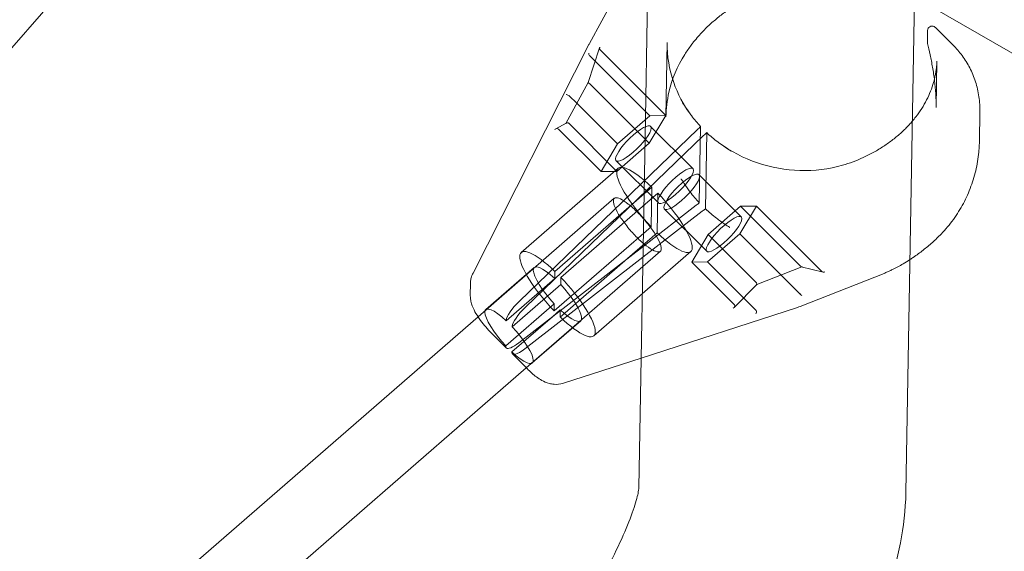
# Model space of a CAD drawing. Extents: x -113 to 619, y -500 to 47.
# Drawn here: x 266 to 275, y -86 to -82 of the extents above; entities that cross this region are included whole.
import ezdxf

# ---------------------------------------------------------------- set-up
doc = ezdxf.new("R2010")
doc.units = 0
doc.header["$MEASUREMENT"] = 0
doc.header["$PDMODE"] = 64
doc.header["$PDSIZE"] = 0.5
doc.styles.get("Standard").update_dxf_attribs({"font": 'Helvetica LT 57 Condensed_0.ttf'})
doc.dimstyles.new('FEET-METERS', dxfattribs={"dimtxt": 12, "dimasz": 7, "dimexe": 3, "dimexo": 3, "dimgap": 3, "dimtad": 0, "dimdec": 1, "dimzin": 3, "dimdsep": 46, "dimlunit": 4, "dimtxsty": 'Standard', "dimcen": 0.09, "dimadec": 0, "dimazin": 0, "dimtfac": 2, "dimtdec": 1, "dimtofl": 0, "dimtmove": 0, "dimatfit": 3, "dimfxl": 1, "dimfrac": 2, "dimtolj": 1, "dimtzin": 3, "dimarcsym": 0})

# ---------------------------------------------------------------- blocks, each defined once
blk = doc.blocks.new('*D127')
at = {"color": 0, "lineweight": -2, "transparency": 16777216}
for p, q in [((128.5409, -131.9639), (128.5409, 31.9979)), ((618.5224, -157.3294), (618.5224, 31.9979)), ((135.5409, 28.9979), (321.4411, 28.9979)), ((611.5224, 28.9979), (431.6764, 28.9979))]:
    blk.add_line(p, q, dxfattribs=at)
at = {"color": 0, "lineweight": 0, "transparency": 16777216}
for points in [[(135.5409, 30.1646), (135.5409, 27.8313), (128.5409, 28.9979)], [(611.5224, 30.1646), (611.5224, 27.8313), (618.5224, 28.9979)]]:
    blk.add_solid(points, dxfattribs=at)
at = {"layer": 'Defpoints', "color": 0, "lineweight": 0, "transparency": 16777216}
for p in [(128.5409, 28.9979), (128.5409, -134.9639), (618.5224, -160.3294)]:
    blk.add_point(p, dxfattribs=at)
at = {"color": 0, "lineweight": 0, "transparency": 16777216, "insert": (376.5587, 28.9979), "char_height": 12, "attachment_point": 5}
blk.add_mtext('\\A1;40\'-10" [12.4M]', dxfattribs=at)
blk = doc.blocks.new('*D128')
at = {"color": 0, "lineweight": -2, "transparency": 16777216}
for p, q in [((272.6535, -0.2037), (101.3713, -0.2037)), ((104.3713, -7.2037), (104.3713, -149.9785)), ((104.3713, -420.9804), (104.3713, -251.9953)), ((404.4909, -427.9804), (101.3713, -427.9804))]:
    blk.add_line(p, q, dxfattribs=at)
at = {"color": 0, "lineweight": 0, "transparency": 16777216}
for points in [[(103.2046, -7.2037), (105.5379, -7.2037), (104.3713, -0.2037)], [(103.2046, -420.9804), (105.5379, -420.9804), (104.3713, -427.9804)]]:
    blk.add_solid(points, dxfattribs=at)
at = {"layer": 'Defpoints', "color": 0, "lineweight": 0, "transparency": 16777216}
for p in [(275.6535, -0.2037), (104.3713, -427.9804), (407.4909, -427.9804)]:
    blk.add_point(p, dxfattribs=at)
at = {"color": 0, "lineweight": 0, "transparency": 16777216, "insert": (104.3713, -200.9869), "char_height": 12, "attachment_point": 5, "rotation": 90}
blk.add_mtext('\\A1;35\'-8" [10.9M]', dxfattribs=at)
blk = doc.blocks.new('new block')
at = {"color": 0, "linetype": 'Continuous', "lineweight": 0}
for p, q in [((274.2055, -79.1377), (274.088, -85.9172)), ((262.0725, -86.6204), (267.016, -80.9402)), ((271.7975, -81.0232), (271.7675, -82.7535)), ((271.6396, -81.2433), (271.2724, -81.9171)), ((282.4647, -86.2935), (274.1645, -81.5014)), ((274.2813, -81.8009), (274.2794, -81.9074)), ((274.3582, -81.7814), (274.5068, -81.93)), ((270.2371, -83.9621), (271.2669, -81.9277)), ((271.3634, -81.9546), (271.2619, -82.265)), ((271.9511, -82.5584), (271.3675, -81.9748)), ((271.9532, -82.5712), (271.9647, -81.9092)), ((271.3239, -82.0753), (271.279, -82.0304)), ((271.8094, -82.5608), (271.3239, -82.0753)), ((274.3566, -82.4887), (274.3638, -82.075)), ((271.262, -82.2649), (271.063, -82.6301)), ((271.2619, -82.265), (271.2619, -82.265)), ((271.8052, -82.8062), (271.2747, -82.2758)), ((271.161, -82.4502), (271.0936, -82.3828)), ((271.5219, -82.8111), (271.161, -82.4502)), ((271.5219, -82.8111), (271.8094, -82.5608)), ((271.9511, -82.5584), (271.8052, -82.8062)), ((271.8094, -82.5608), (271.9511, -82.5584)), ((274.7423, -82.7859), (274.7467, -82.5313)), ((272.2348, -82.6833), (270.6499, -84.2118)), ((271.0649, -82.6266), (270.9735, -82.6772)), ((271.376, -83.0589), (270.9966, -82.6795)), ((271.0684, -82.6246), (271.0649, -82.6266)), ((271.5176, -83.0564), (271.0893, -82.6281)), ((272.1931, -83.032), (271.8166, -82.6555)), ((272.262, -82.6577), (272.2502, -83.3363)), ((272.2886, -82.7371), (270.7037, -84.2656)), ((271.7675, -82.7535), (271.7134, -85.8741)), ((272.3158, -82.7115), (272.304, -83.3901)), ((271.376, -83.0589), (271.5219, -82.8111)), ((271.8052, -82.8062), (271.5176, -83.0564)), ((270.6655, -83.7792), (271.5281, -83.0285)), ((271.8869, -83.3382), (271.5104, -82.9617)), ((271.5176, -83.0564), (271.376, -83.0589)), ((272.2469, -83.0858), (272.6233, -83.4622)), ((271.8274, -83.1963), (270.9647, -83.9471)), ((271.8213, -83.5493), (271.8274, -83.1963)), ((270.2813, -84.3517), (271.4936, -83.2966)), ((271.8812, -83.2501), (271.0185, -84.0008)), ((271.875, -83.6031), (271.8812, -83.2501)), ((271.7506, -83.7246), (272.2231, -83.358)), ((271.9406, -83.392), (272.3171, -83.7685)), ((272.3286, -83.6178), (272.6161, -83.3675)), ((272.7578, -83.3651), (272.6119, -83.6129)), ((272.6161, -83.3675), (272.7578, -83.3651)), ((272.6161, -83.3675), (273.1466, -83.898)), ((272.7578, -83.3651), (273.3414, -83.9487)), ((271.749, -83.8214), (272.2769, -83.4118)), ((270.9586, -84.3), (271.8213, -83.5493)), ((271.6107, -83.8331), (271.875, -83.6031)), ((272.1827, -83.8656), (272.3286, -83.6178)), ((272.6119, -83.6129), (272.3243, -83.8631)), ((272.3286, -83.6178), (272.7569, -84.0461)), ((272.6119, -83.6129), (273.1423, -84.1433)), ((270.6435, -84.5835), (271.7506, -83.7246)), ((270.6972, -84.6373), (271.749, -83.8214)), ((270.7104, -84.8068), (271.9039, -83.7681)), ((271.0124, -84.3538), (271.6107, -83.8331)), ((271.3116, -84.5217), (272.1743, -83.7709)), ((270.3505, -84.2882), (270.7818, -83.9129)), ((272.3243, -83.8631), (272.1827, -83.8656)), ((272.1827, -83.8656), (272.5621, -84.245)), ((272.3243, -83.8631), (272.7526, -84.2915)), ((272.7607, -84.0646), (273.1617, -83.9061)), ((273.1567, -83.9065), (273.3509, -83.9538)), ((270.9647, -83.9471), (270.9636, -84.0111)), ((271.0185, -84.0008), (271.0174, -84.0649)), ((273.148, -84.2602), (273.8937, -83.9654)), ((270.2139, -84.0572), (270.2122, -84.155)), ((270.9636, -84.0111), (270.5323, -84.3865)), ((271.0174, -84.0649), (270.5861, -84.4403)), ((272.5609, -84.269), (272.7617, -84.064)), ((270.5284, -84.6114), (270.9597, -84.236)), ((270.9597, -84.236), (270.9586, -84.3)), ((273.1247, -84.2686), (271.7334, -84.7198)), ((264.252, -89.5989), (270.2813, -84.3517)), ((270.5822, -84.6651), (270.9428, -84.3513)), ((270.9428, -84.3513), (271.0135, -84.2898)), ((271.0134, -84.2965), (271.0124, -84.3538)), ((271.0135, -84.2898), (271.0134, -84.2965)), ((270.5323, -84.3865), (270.5324, -84.3826)), ((270.5861, -84.4403), (270.5861, -84.4364)), ((270.764, -84.7634), (271.1953, -84.388)), ((270.4024, -84.4988), (270.5329, -84.6293)), ((270.5283, -84.6153), (270.5284, -84.6114)), ((270.5821, -84.669), (270.5822, -84.6651)), ((270.7172, -84.8137), (270.5867, -84.6831)), ((271.7334, -84.7198), (271.0428, -84.9438)), ((264.7047, -90.0336), (270.7104, -84.8068)), ((271.7134, -85.8741), (271.7133, -85.876))]:
    blk.add_line(p, q, dxfattribs=at)
for centre, radius, start, end in [((274.3207, -81.8016), 0.0394, 61.97548, 179.00703), ((274.3188, -81.9081), 0.0394, 179.00703, 192.40144), ((271.6181, -82.1055), 0.3937, 151.41602, 153.1519), ((273.0032, -83.8941), 0.3937, 287.96917, 291.57192)]:
    blk.add_arc(centre, radius, start, end, dxfattribs=at)
at = {"color": 0, "linetype": 'Continuous', "lineweight": 0, "extrusion": (0, 0, -1)}
for centre, major_axis, ratio, start_param, end_param in [((271.3827, -81.9589), (-0.014, -0.0169), 0.878435, 0.083644, 1.150171), ((271.3827, -81.9589), (-0.014, -0.0169), 0.878435, 1.150171, 1.35373), ((271.2846, -82.0133), (-0.0141, 0.014), 0.824115, -1.672655, -0.402568), ((271.2801, -82.2728), (-0.0181, 0.0078), 0.196762, -1.084584, 0.018057), ((271.2801, -82.2728), (-0.0181, 0.0078), 0.196762, 0.018057, 0.185502), ((271.2691, -82.2929), (-0.0079, 0.0218), 0.60507, 0.610138, 0.910847), ((270.9814, -82.6954), (-0.014, -0.0169), 0.878435, 1.35373, 1.991422), ((270.9814, -82.6954), (-0.014, -0.0169), 0.878435, 1.991422, 3.225236), ((271.0741, -82.644), (0.014, 0.0169), 0.878435, -0.217066, 0.083644), ((271.8512, -83.3997), (-0.3231, 0.3712), 0.25, -1.761308, 1.220113), ((270.9886, -84.1504), (-0.2068, 0.2376), 0.25, -1.716066, 1.174871), ((273.1356, -83.8953), (0.0178, -0.014), 0.233447, -1.096702, -0.795992), ((270.9886, -84.1504), (0.3231, -0.3712), 0.25, -1.761308, 1.220113), ((272.7389, -84.0592), (0.022, 0.0063), 0.808236, -0.422124, -0.121415), ((272.7501, -84.0477), (0.0111, -0.0167), 0.361272, -1.155374, 0.415422), ((272.7456, -84.3072), (0.0014, -0.0202), 0.631299, -2.107633, -0.536837), ((270.5572, -84.5258), (0.2068, -0.2376), 0.25, -1.716066, 1.174871)]:
    blk.add_ellipse(centre, major_axis=major_axis, ratio=ratio, start_param=start_param, end_param=end_param, dxfattribs=at)
at = {"color": 0, "linetype": 'Continuous', "lineweight": 0}
for centre, major_axis, ratio, start_param, end_param in [((271.2736, -82.0334), (-0.0147, 0.014), 0.288553, -1.661551, -1.360841), ((271.084, -82.3815), (-0.0181, 0.0078), 0.196762, -1.756299, -0.185502), ((271.0784, -82.3986), (0.014, 0.0169), 0.878435, -0.083644, 0.217066), ((271.0795, -82.641), (-0.0141, 0.014), 0.824115, 0.235123, 0.402568), ((271.0795, -82.641), (-0.0141, 0.014), 0.824115, -1.168228, 0.235123), ((271.6635, -82.8086), (-0.1531, -0.1531), 0.258819, -0.261799, 6.021386), ((272.2872, -82.7746), (-0.2784, -0.2784), 0.258819, -1.736157, -1.640609), ((272.341, -82.8284), (-0.2784, -0.2784), 0.258819, -1.736157, -1.640609), ((272.04, -83.1851), (-0.1531, -0.1531), 0.258819, -3.403392, 2.879793), ((272.0938, -83.2389), (-0.1531, -0.1531), 0.258819, -3.403392, 2.879793), ((271.8512, -83.3997), (0.3231, -0.3712), 0.25, -1.220113, 1.761308), ((272.2804, -83.1712), (0.2784, 0.2784), 0.258819, -2.024582, -1.929034), ((272.3341, -83.225), (0.2784, 0.2784), 0.258819, -2.024582, -1.929034), ((272.4702, -83.6153), (-0.1531, -0.1531), 0.258819, -0.261799, 6.021386), ((270.9886, -84.1504), (-0.3231, 0.3712), 0.25, -1.220113, 1.761308), ((273.1578, -83.8865), (0.0014, -0.0202), 0.631299, -0.73325, 0.536837), ((273.3594, -83.9357), (-0.022, -0.0063), 0.808236, 0.422124, 1.692211), ((270.9886, -84.1504), (0.2068, -0.2376), 0.25, -1.00418, 1.716066), ((273.1311, -84.1548), (-0.0141, 0.0146), 0.79418, -1.849514, -1.548804), ((273.1533, -84.146), (0.0111, -0.0167), 0.361272, -1.685509, -0.415422), ((270.5572, -84.5258), (-0.2068, 0.2376), 0.25, -1.174871, 1.716066), ((270.6761, -84.2575), (-0.1392, -0.1392), 0.258819, -1.640609, -0.261799), ((270.7299, -84.3113), (-0.1392, -0.1392), 0.258819, -1.640609, -0.261799), ((272.544, -84.258), (-0.022, -0.0063), 0.808236, 1.692211, 3.563717), ((270.9886, -84.1504), (0.2068, -0.2376), 0.25, -1.174871, -1.156491), ((270.9886, -84.1504), (0.2068, -0.2376), 0.25, -1.156491, -1.00418), ((272.7346, -84.3045), (0.022, 0.0063), 0.808236, 0.121415, 0.422124), ((270.6721, -84.4901), (-0.1392, -0.1392), 0.258819, -0.261799, 0), ((270.6721, -84.4901), (-0.1392, -0.1392), 0.258819, 0, 1.117011), ((270.7259, -84.5439), (-0.1392, -0.1392), 0.258819, -0.261799, 1.117011)]:
    blk.add_ellipse(centre, major_axis=major_axis, ratio=ratio, start_param=start_param, end_param=end_param, dxfattribs=at)
for points, knots in [([(272.1993, -81.904), (272.2134, -81.8862), (272.2281, -81.8686), (272.2661, -81.8255), (272.29, -81.8003), (272.34, -81.7516), (272.3659, -81.7281), (272.4197, -81.6829), (272.4475, -81.6612), (272.5045, -81.6198), (272.5338, -81.6002), (272.5937, -81.5629), (272.6243, -81.5453), (272.6865, -81.5124), (272.7181, -81.497), (272.782, -81.4687), (272.8143, -81.4557), (272.8796, -81.4321), (272.9126, -81.4215), (272.9458, -81.4121)], [4.416322, 4.416322, 4.416322, 4.416322, 4.599165, 4.599165, 4.874526, 4.874526, 5.149886, 5.149886, 5.425247, 5.425247, 5.700608, 5.700608, 5.975969, 5.975969, 6.25133, 6.25133, 6.52669, 6.52669, 6.802051, 6.802051, 6.802051, 6.802051]), ([(274.3392, -81.7669), (274.3408, -81.7677), (274.3423, -81.7687), (274.3452, -81.7705), (274.3466, -81.7715), (274.3492, -81.7734), (274.3504, -81.7743), (274.3527, -81.7763), (274.3539, -81.7773), (274.3561, -81.7793), (274.3571, -81.7803), (274.3582, -81.7814)], [11.9831066, 11.9831066, 11.9831066, 11.9831066, 12.010136, 12.010136, 12.0371655, 12.0371655, 12.0641949, 12.0641949, 12.0912244, 12.0912244, 12.1182538, 12.1182538, 12.1182538, 12.1182538]), ([(272.1207, -82.0149), (272.1386, -81.9864), (272.1578, -81.9586), (272.1852, -81.9221), (272.1922, -81.913), (272.1993, -81.904)], [4.0484431, 4.0484431, 4.0484431, 4.0484431, 4.3238039, 4.3238039, 4.4163222, 4.4163222, 4.4163222, 4.4163222]), ([(271.9647, -81.9092), (271.9626, -82.0287), (271.9823, -82.1501), (272.0575, -82.3657), (272.1094, -82.4636), (272.1747, -82.5522)], [0, 0, 0, 0, 0.3915038, 0.3915038, 0.737928, 0.737928, 0.737928, 0.737928]), ([(274.3566, -82.4887), (274.3573, -82.4476), (274.3564, -82.4066), (274.3518, -82.3256), (274.3481, -82.2857), (274.3384, -82.2066), (274.3324, -82.1676), (274.3188, -82.0915), (274.3112, -82.0543), (274.2955, -81.9831), (274.2873, -81.9481), (274.2804, -81.9165)], [12.585964, 12.585964, 12.585964, 12.585964, 12.909856, 12.909856, 13.233749, 13.233749, 13.557642, 13.557642, 13.881534, 13.881534, 14.205427, 14.205427, 14.205427, 14.205427]), ([(274.5068, -81.93), (274.536, -81.9592), (274.5635, -81.9909), (274.6138, -82.0594), (274.6367, -82.0961), (274.6766, -82.1737), (274.6937, -82.2149), (274.7212, -82.301), (274.7315, -82.3458), (274.7447, -82.4373), (274.7476, -82.4839), (274.7467, -82.5313)], [0.446997, 0.446997, 0.446997, 0.446997, 0.712742, 0.712742, 0.978488, 0.978488, 1.244234, 1.244234, 1.50998, 1.50998, 1.775726, 1.775726, 1.775726, 1.775726]), ([(272.1207, -82.0149), (272.055, -82.1181), (272.0068, -82.2335), (271.9634, -82.4238), (271.9545, -82.4976), (271.9532, -82.5712)], [0, 0, 0, 0, 0.3877958, 0.3877958, 0.6219814, 0.6219814, 0.6219814, 0.6219814]), ([(274.3638, -82.075), (274.3636, -82.0863), (274.363, -82.0979), (274.3613, -82.1217), (274.3601, -82.1338), (274.357, -82.1584), (274.3551, -82.171), (274.3505, -82.1966), (274.3479, -82.2096), (274.3439, -82.2269), (274.3429, -82.231), (274.3419, -82.2351)], [13.6039841, 13.6039841, 13.6039841, 13.6039841, 13.7493574, 13.7493574, 13.8947308, 13.8947308, 14.0401041, 14.0401041, 14.1854774, 14.1854774, 14.2300329, 14.2300329, 14.2300329, 14.2300329]), ([(274.3344, -82.2634), (274.3269, -82.2901), (274.318, -82.3166), (274.2973, -82.3691), (274.2856, -82.395), (274.2593, -82.4464), (274.2448, -82.4719), (274.2128, -82.5221), (274.1954, -82.5468), (274.1666, -82.5841), (274.1562, -82.597), (274.1453, -82.6098)], [2.806689, 2.806689, 2.806689, 2.806689, 3.088235, 3.088235, 3.36978, 3.36978, 3.651326, 3.651326, 3.932871, 3.932871, 4.084793, 4.084793, 4.084793, 4.084793]), ([(272.1008, -82.4441), (272.101, -82.4444), (272.1012, -82.4447), (272.1228, -82.4789), (272.1444, -82.5107), (272.173, -82.5498), (272.1764, -82.5545), (272.1802, -82.5597)], [-0.4002154, -0.4002154, -0.4002154, -0.4002154, -0.3971584, -0.3971584, -0.0508291, -0.0508291, 0, 0, 0, 0]), ([(274.1453, -82.6098), (274.136, -82.6207), (274.1265, -82.6314), (274.0953, -82.6653), (274.0726, -82.6879), (274.0248, -82.7317), (273.9996, -82.753), (273.947, -82.7939), (273.9196, -82.8135), (273.8626, -82.851), (273.8331, -82.8689), (273.7722, -82.9026), (273.7409, -82.9184), (273.7088, -82.9331)], [4.084793, 4.084793, 4.084793, 4.084793, 4.214417, 4.214417, 4.495963, 4.495963, 4.777508, 4.777508, 5.059054, 5.059054, 5.340599, 5.340599, 5.622145, 5.622145, 5.622145, 5.622145]), ([(272.5323, -82.8756), (272.532, -82.8754), (272.5317, -82.8752), (272.4966, -82.8528), (272.4643, -82.8306), (272.4246, -82.8014), (272.4198, -82.7979), (272.4146, -82.794)], [-0.4002154, -0.4002154, -0.4002154, -0.4002154, -0.3971584, -0.3971584, -0.0508291, -0.0508291, 0, 0, 0, 0]), ([(272.4253, -82.8019), (272.5278, -82.8776), (272.645, -82.9389), (272.8886, -83.022), (273.0179, -83.0454), (273.2736, -83.0526), (273.4033, -83.0366), (273.5882, -82.9839), (273.6498, -82.9609), (273.7087, -82.9331)], [0, 0, 0, 0, 0.39097, 0.39097, 0.775437, 0.775437, 1.158629, 1.158629, 1.356945, 1.356945, 1.356945, 1.356945]), ([(274.7384, -82.8658), (274.7339, -82.9212), (274.7256, -82.9762), (274.7019, -83.0843), (274.6865, -83.1374), (274.6483, -83.2418), (274.6256, -83.293), (274.5732, -83.3919), (274.5436, -83.4394), (274.4774, -83.5307), (274.4408, -83.5742), (274.4013, -83.6148)], [2.74135, 2.74135, 2.74135, 2.74135, 3.028854, 3.028854, 3.316359, 3.316359, 3.603864, 3.603864, 3.891368, 3.891368, 4.178873, 4.178873, 4.178873, 4.178873]), ([(274.7384, -82.8658), (274.7388, -82.8604), (274.7392, -82.855), (274.74, -82.8443), (274.7403, -82.839), (274.7409, -82.8283), (274.7411, -82.823), (274.7416, -82.8124), (274.7418, -82.8071), (274.7421, -82.7965), (274.7422, -82.7912), (274.7423, -82.7859)], [5.9871412, 5.9871412, 5.9871412, 5.9871412, 6.0147443, 6.0147443, 6.0423474, 6.0423474, 6.0699504, 6.0699504, 6.0975535, 6.0975535, 6.1251566, 6.1251566, 6.1251566, 6.1251566]), ([(272.1685, -83.2389), (272.1584, -83.2255), (272.1508, -83.2151), (272.1236, -83.1771), (272.1063, -83.1514), (272.0894, -83.1246), (272.0892, -83.1243), (272.0891, -83.124)], [-0.3702244, -0.3702244, -0.3702244, -0.3702244, -0.2505467, -0.2505467, 0, 0, 0.0028319, 0.0028319, 0.0028319, 0.0028319]), ([(271.6999, -83.4206), (271.6731, -83.3938), (271.6445, -83.368), (271.5919, -83.3268), (271.5678, -83.3113), (271.5298, -83.2932), (271.5133, -83.2893), (271.4912, -83.2951), (271.4856, -83.3048), (271.4851, -83.333), (271.4902, -83.3534), (271.5113, -83.4031), (271.5274, -83.4322), (271.5647, -83.4903), (271.5885, -83.523), (271.6407, -83.5872), (271.6692, -83.6187), (271.7228, -83.6723), (271.7515, -83.698), (271.8044, -83.739), (271.8287, -83.7542), (271.8672, -83.772), (271.8839, -83.7757), (271.9063, -83.7696), (271.912, -83.7599), (271.9125, -83.7316), (271.9074, -83.7113), (271.8859, -83.6619), (271.8696, -83.633), (271.8318, -83.5753), (271.8078, -83.5427), (271.7553, -83.4788), (271.7267, -83.4474), (271.6999, -83.4206)], [0, 0, 0, 0, 0.117715, 0.117715, 0.23543, 0.23543, 0.353145, 0.353145, 0.47086, 0.47086, 0.588575, 0.588575, 0.70629, 0.70629, 0.824005, 0.824005, 0.941721, 0.941721, 1.059436, 1.059436, 1.177151, 1.177151, 1.294866, 1.294866, 1.412581, 1.412581, 1.530296, 1.530296, 1.648011, 1.648011, 1.765726, 1.765726, 1.883441, 1.883441, 1.883441, 1.883441]), ([(272.4028, -83.4733), (272.4165, -83.4836), (272.4272, -83.4915), (272.4661, -83.5196), (272.4925, -83.5375), (272.5199, -83.5551), (272.5202, -83.5553), (272.5205, -83.5555)], [-0.3702244, -0.3702244, -0.3702244, -0.3702244, -0.2505467, -0.2505467, 0, 0, 0.0028319, 0.0028319, 0.0028319, 0.0028319]), ([(274.4013, -83.6148), (274.3764, -83.6404), (274.3505, -83.6653), (274.2972, -83.7133), (274.2696, -83.7365), (274.2131, -83.7808), (274.1841, -83.8021), (274.1443, -83.8292), (274.1341, -83.8359), (274.1239, -83.8425)], [0, 0, 0, 0, 0.2075386, 0.2075386, 0.4150772, 0.4150772, 0.6226158, 0.6226158, 0.6926174, 0.6926174, 0.6926174, 0.6926174]), ([(274.1239, -83.8425), (274.1039, -83.8555), (274.0836, -83.868), (274.0318, -83.8983), (274.0001, -83.9154), (273.9679, -83.9314)], [0.6926174, 0.6926174, 0.6926174, 0.6926174, 0.8301544, 0.8301544, 1.037693, 1.037693, 1.037693, 1.037693]), ([(270.2139, -84.0572), (270.2139, -84.0522), (270.2142, -84.0469), (270.2152, -84.0359), (270.2159, -84.03), (270.2179, -84.0178), (270.2192, -84.0115), (270.2227, -83.9981), (270.2248, -83.9912), (270.2301, -83.9769), (270.2333, -83.9696), (270.2371, -83.9621)], [5.8246064, 5.8246064, 5.8246064, 5.8246064, 5.8566479, 5.8566479, 5.8886894, 5.8886894, 5.9207309, 5.9207309, 5.9527724, 5.9527724, 5.9848139, 5.9848139, 5.9848139, 5.9848139]), ([(273.9678, -83.9314), (273.963, -83.9338), (273.9581, -83.9361), (273.9483, -83.9408), (273.9434, -83.9431), (273.9336, -83.9476), (273.9287, -83.9499), (273.9188, -83.9544), (273.9138, -83.9566), (273.9039, -83.961), (273.899, -83.9631), (273.894, -83.9653)], [1.08787868, 1.08787868, 1.08787868, 1.08787868, 1.09755822, 1.09755822, 1.10723776, 1.10723776, 1.1169173, 1.1169173, 1.12659684, 1.12659684, 1.13627638, 1.13627638, 1.13627638, 1.13627638]), ([(270.4024, -84.4988), (270.3844, -84.4809), (270.367, -84.462), (270.3338, -84.4234), (270.318, -84.4036), (270.2888, -84.3636), (270.2754, -84.3433), (270.2511, -84.3016), (270.2402, -84.2803), (270.2213, -84.2301), (270.2113, -84.2021), (270.2122, -84.155)], [-1.046911, -1.046911, -1.046911, -1.046911, -0.745813, -0.745813, -0.444715, -0.444715, -0.143617, -0.143617, 0.157481, 0.157481, 0.458579, 0.458579, 0.458579, 0.458579]), ([(270.7172, -84.8137), (270.7309, -84.8274), (270.7449, -84.8405), (270.7731, -84.8652), (270.7874, -84.8769), (270.8172, -84.8989), (270.8325, -84.9092), (270.868, -84.9288), (270.8875, -84.9385), (270.9283, -84.9494), (270.9423, -84.9522), (270.9817, -84.9553), (271.0101, -84.9544), (271.0428, -84.9438)], [-1.046911, -1.046911, -1.046911, -1.046911, -0.816462, -0.816462, -0.586014, -0.586014, -0.355565, -0.355565, -0.125117, -0.125117, -0.026567, -0.026567, 0.105331, 0.105331, 0.105331, 0.105331]), ([(271.7134, -85.8734), (271.7134, -85.8734), (271.7124, -85.8874), (271.7015, -85.9432), (271.6896, -85.9912), (271.6502, -86.1119), (271.6229, -86.1847), (271.5521, -86.3492), (271.5088, -86.4409), (271.4066, -86.6391), (271.3478, -86.7456), (271.2816, -86.8579)], [3.6858809, 3.6858809, 3.6858809, 3.6858809, 3.7699112, 3.7699112, 3.8746309, 3.8746309, 3.9793507, 3.9793507, 4.0840704, 4.0840704, 4.1887902, 4.1887902, 4.1887902, 4.1887902]), ([(274.088, -85.9172), (274.0853, -86.0741), (274.0668, -86.2221), (274.0109, -86.5096), (273.9731, -86.6492), (273.8824, -86.9273), (273.8293, -87.0657), (273.7092, -87.3449), (273.6422, -87.4856), (273.495, -87.7712), (273.4148, -87.916), (273.3282, -88.0629)], [3.6651914, 3.6651914, 3.6651914, 3.6651914, 3.7699112, 3.7699112, 3.8746309, 3.8746309, 3.9793507, 3.9793507, 4.0840704, 4.0840704, 4.1887902, 4.1887902, 4.1887902, 4.1887902])]:
    blk.add_open_spline(points, degree=3, knots=knots, dxfattribs=at)
for points in [[(272.1207, -82.0149), (272.1207, -82.0149), (272.1207, -82.0149), (272.1207, -82.0149)], [(274.3419, -82.2351), (274.3396, -82.2444), (274.3371, -82.2538), (274.3344, -82.2634)], [(274.3344, -82.2634), (274.3344, -82.2634), (274.3344, -82.2634), (274.3344, -82.2634)], [(272.1802, -82.5597), (272.2058, -82.5941), (272.2332, -82.6269), (272.262, -82.6577)], [(272.4146, -82.794), (272.3797, -82.768), (272.3467, -82.7404), (272.3158, -82.7115)], [(274.7384, -82.8658), (274.7384, -82.8658), (274.7384, -82.8658), (274.7384, -82.8658)], [(273.7087, -82.9331), (273.7087, -82.9331), (273.7088, -82.9331), (273.7088, -82.9331)], [(272.2502, -83.3363), (272.2214, -83.3056), (272.194, -83.273), (272.1685, -83.2389)], [(272.304, -83.3901), (272.3349, -83.4191), (272.368, -83.447), (272.4028, -83.4733)], [(273.8937, -83.9654), (273.8938, -83.9653), (273.8939, -83.9653), (273.894, -83.9653)], [(273.9679, -83.9314), (273.9679, -83.9314), (273.9679, -83.9314), (273.9678, -83.9314)], [(271.7133, -85.876), (271.7134, -85.8743), (271.7134, -85.8734), (271.7134, -85.8734)]]:
    blk.add_open_spline(points, degree=3, dxfattribs=at)
blk = doc.blocks.new('b312451')
at = {"lineweight": 0}
blk.add_blockref('new block', (439.7194, 361.1972), dxfattribs=at)

msp = doc.modelspace()

# ---------------------------------------------------------------- block references
at = {"lineweight": 0}
msp.add_blockref('b312451', (-439.7194, -361.1972), dxfattribs=at)

# ---------------------------------------------------------------- dimensions: what is measured, and where the dimension line sits
dim = msp.add_linear_dim(base=(128.5409, 28.9979), p1=(618.5224, -160.3294), p2=(128.5409, -134.9639), dimstyle='FEET-METERS', dxfattribs=at)
dim.commit()
dim.dimension.update_dxf_attribs({"geometry": '*D127', "text_midpoint": (376.5587, 28.9979), "dimtype": 160})
dim = msp.add_linear_dim(base=(104.3713, -427.9804), p1=(275.6535, -0.2037), p2=(407.4909, -427.9804), angle=90, dimstyle='FEET-METERS', dxfattribs=at)
dim.commit()
dim.dimension.update_dxf_attribs({"geometry": '*D128', "text_midpoint": (104.3713, -200.9869), "dimtype": 160})

doc.saveas('drawing.dxf')
